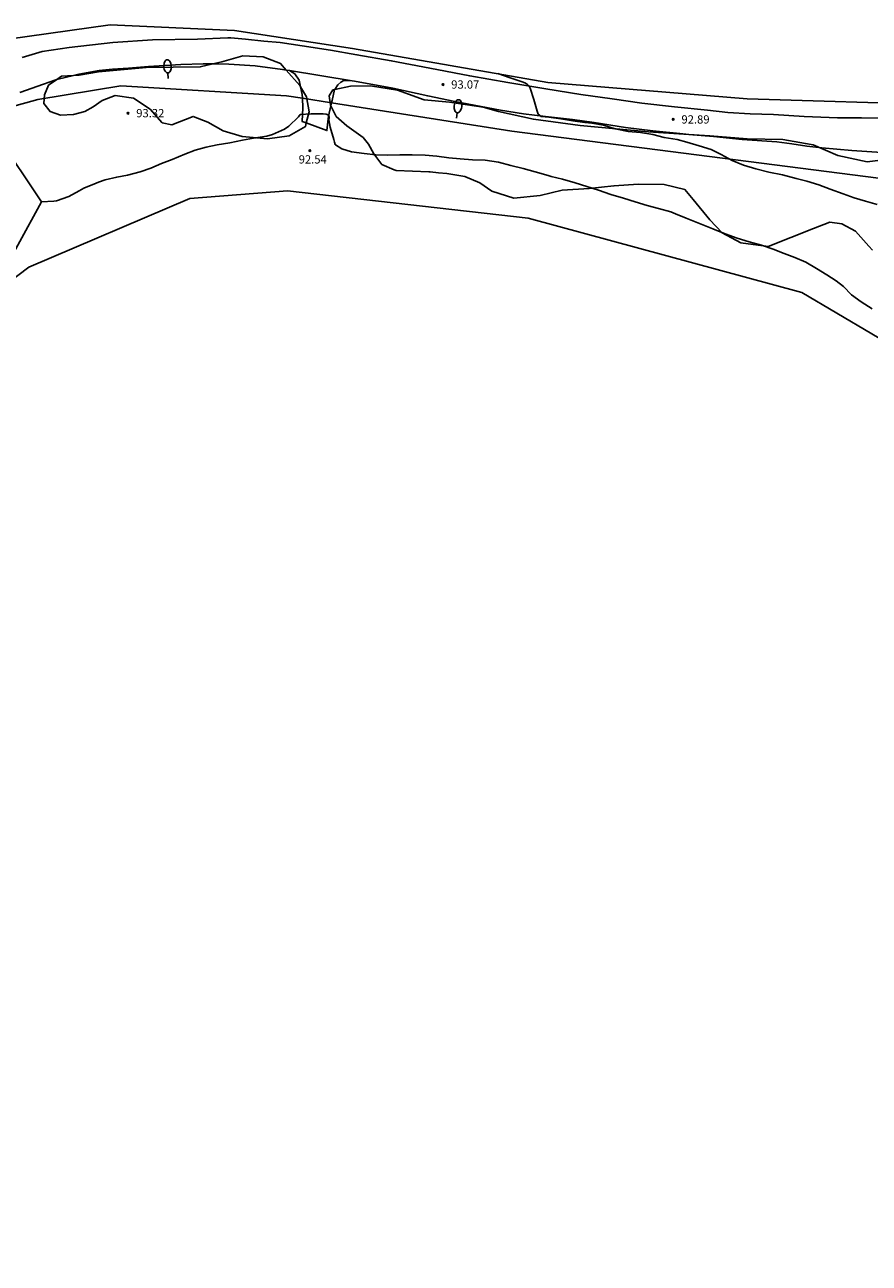
# Model space of a CAD drawing. Units: metres. Extents: x 585472 to 588080, y 4794427 to 4798419.
# Drawn here: x 586672 to 586748, y 4795002 to 4795114 of the extents above; entities that cross this region are included whole.
import ezdxf

# ---------------------------------------------------------------- set-up
doc = ezdxf.new("R2010")
doc.units = ezdxf.units.M
for name, color, linetype in [('020104', 34, 'Continuous'), ('020204', 9, 'Continuous'), ('020308', 9, 'Continuous'), ('060110', 9, 'Continuous'), ('060134', 9, 'Continuous'), ('070101', 9, 'Continuous'), ('100106', 63, 'Continuous'), ('250202', 9, 'Continuous'), ('Ambito Restitucion', 230, 'Continuous')]:
    doc.layers.add(name, color=color, linetype=linetype)
doc.styles.add('ARIAL', font='arial.ttf', dxfattribs={"height": 1})

# ---------------------------------------------------------------- blocks, each defined once
blk = doc.blocks.new('COTAPU')
blk.add_circle((0, 0), 0.075)
blk = doc.blocks.new('FAREDI')
blk.add_line((0, 0), (0.5, 0))
blk.add_lwpolyline([(0.5, 0, 0.159986), (0.54, -0.12, 0.106322), (0.68, -0.24, 0.071006), (0.86, -0.31, 0.057309), (1.1, -0.34, 0.057309), (1.34, -0.31, 0.071006), (1.52, -0.24, 0.106322), (1.66, -0.12, 0.159986), (1.7, 0, 0.159986), (1.66, 0.12, 0.106322), (1.52, 0.24, 0.071006), (1.34, 0.31, 0.057309), (1.1, 0.34, 0.057309), (0.86, 0.31, 0.071006), (0.68, 0.24, 0.106322), (0.54, 0.12, 0.159986)], format="xyb", close=True)

msp = doc.modelspace()

# ---------------------------------------------------------------- linework, layer by layer
at = {"layer": '020104'}
for points in [[(586749.2, 4795097.96, 93), (586748.13, 4795098.28, 93), (586747.11, 4795098.58, 93), (586746.12, 4795098.94, 93), (586744.92, 4795099.37, 93), (586743.91, 4795099.76, 93), (586742.81, 4795100.1, 93), (586741.83, 4795100.33, 93), (586740.59, 4795100.65, 93), (586739.36, 4795100.9, 93), (586738.16, 4795101.22, 93), (586737.05, 4795101.55, 93), (586736.02, 4795101.96, 93), (586735.03, 4795102.52, 93), (586734.12, 4795102.96, 93), (586733.02, 4795103.3, 93), (586731.91, 4795103.62, 93), (586731.02, 4795103.86, 93), (586729.83, 4795104.06, 93), (586728.8, 4795104.33, 93), (586727.69, 4795104.51, 93), (586726.57, 4795104.6, 93), (586725.38, 4795104.84, 93), (586724.34, 4795105.16, 93), (586723.26, 4795105.35, 93), (586722.63, 4795105.42, 93), (586721.53, 4795105.57, 93), (586720.46, 4795105.75, 93), (586719.35, 4795105.89, 93), (586718.66, 4795105.97, 93), (586718.38, 4795106.18, 93), (586718.31, 4795106.43, 93), (586718.01, 4795107.5, 93), (586717.67, 4795108.52, 93), (586717.56, 4795108.71, 93), (586717.41, 4795108.87, 93), (586717.24, 4795108.99, 93), (586717.04, 4795109.09, 93), (586716.85, 4795109.15, 93), (586715.76, 4795109.5, 93), (586714.74, 4795109.85, 93)], [(586673.25, 4795098.22, 93), (586674.38, 4795098.28, 93), (586674.61, 4795098.31, 93), (586675.75, 4795098.68, 93), (586676.68, 4795099.21, 93), (586677.11, 4795099.44, 93), (586678.22, 4795099.91, 93), (586678.44, 4795100, 93), (586679.04, 4795100.22, 93), (586680.1, 4795100.46, 93), (586681.09, 4795100.64, 93), (586682.23, 4795100.94, 93), (586683.2, 4795101.27, 93), (586684.17, 4795101.69, 93), (586685.14, 4795102.05, 93), (586686.29, 4795102.53, 93), (586687.23, 4795102.91, 93), (586688.21, 4795103.18, 93), (586689.23, 4795103.39, 93), (586690.37, 4795103.56, 93), (586691.53, 4795103.8, 93), (586692.54, 4795103.99, 93), (586693.75, 4795104.17, 93), (586694.24, 4795104.33, 93), (586695.33, 4795104.82, 93), (586695.74, 4795105.07, 93), (586696.61, 4795105.94, 93), (586696.78, 4795106.15, 93), (586697.76, 4795106.19, 93), (586698.87, 4795106.19, 93), (586699.12, 4795106.18, 93), (586699.37, 4795106.08, 93), (586699.39, 4795105.86, 93), (586699.37, 4795105.66, 93), (586699.49, 4795105, 93), (586699.83, 4795103.86, 93), (586699.89, 4795103.63, 93), (586699.96, 4795103.42, 93), (586699.98, 4795103.39, 93), (586700.55, 4795103.01, 93), (586701.43, 4795102.75, 93), (586702.58, 4795102.61, 93), (586703.65, 4795102.48, 93), (586704.74, 4795102.46, 93), (586705.83, 4795102.49, 93), (586706.87, 4795102.47, 93), (586706.93, 4795102.47, 93), (586708.13, 4795102.44, 93), (586709.19, 4795102.37, 93), (586710.26, 4795102.22, 93), (586711.31, 4795102.11, 93), (586712.43, 4795102.02, 93), (586713.58, 4795101.99, 93), (586714.78, 4795101.82, 93), (586715.92, 4795101.52, 93), (586717.04, 4795101.25, 93), (586718.12, 4795100.92, 93), (586719.31, 4795100.6, 93), (586719.58, 4795100.52, 93), (586720.6, 4795100.26, 93), (586721.75, 4795099.95, 93), (586722.82, 4795099.6, 93), (586723.87, 4795099.26, 93), (586725, 4795098.88, 93), (586726.16, 4795098.54, 93), (586727.2, 4795098.22, 93), (586728.3, 4795097.87, 93), (586729.33, 4795097.6, 93), (586730.45, 4795097.29, 93), (586730.87, 4795097.12, 93), (586731.83, 4795096.72, 93), (586733.05, 4795096.23, 93), (586734.26, 4795095.76, 93), (586735.39, 4795095.31, 93), (586736.46, 4795094.91, 93), (586737.58, 4795094.59, 93), (586738.7, 4795094.28, 93), (586739.75, 4795093.9, 93), (586740.75, 4795093.51, 93), (586741.7, 4795093.16, 93), (586742.71, 4795092.72, 93), (586743.68, 4795092.16, 93), (586744.61, 4795091.58, 93), (586745.48, 4795091.04, 93), (586746.15, 4795090.51, 93), (586746.86, 4795089.75, 93), (586747.73, 4795089.13, 93), (586748.73, 4795088.48, 93)]]:
    msp.add_polyline3d(points, dxfattribs=at)
at = {"layer": '060110'}
for points in [[(586696.97, 4795107.61, 93.11), (586696.95, 4795107.97, 93.14), (586696.81, 4795108.66, 93.19), (586696.69, 4795109.25, 93.24), (586696.28, 4795109.82, 93.21), (586695.81, 4795110.13, 93.22)], [(586701.5, 4795109.2, 93.29), (586700.74, 4795109.22, 93.3), (586700.47, 4795109.09, 93.31), (586700.18, 4795108.83, 93.33), (586699.91, 4795108.42, 93.37), (586699.9, 4795108.4, 93.37), (586699.67, 4795107.4, 93.26), (586699.62, 4795107.19, 93.22)], [(586699.62, 4795107.19, 93.22), (586699.56, 4795106.94, 93.17), (586699.34, 4795105.98, 92.99), (586699.19, 4795104.68, 92.93), (586697.32, 4795105.38, 92.92), (586696.94, 4795105.52, 92.94), (586697.02, 4795106.75, 93.05), (586696.97, 4795107.61, 93.11)]]:
    msp.add_polyline3d(points, dxfattribs=at)
at = {"layer": '060134'}
for points in [[(586750.32, 4795105.81, 92.43), (586747.78, 4795105.83, 92.49), (586745.6, 4795105.85, 92.54), (586742.56, 4795105.97, 92.61), (586739.78, 4795106.14, 92.7), (586737.65, 4795106.21, 92.74), (586735.62, 4795106.33, 92.77), (586733.77, 4795106.53, 92.8), (586730.77, 4795106.83, 92.81), (586727.81, 4795107.18, 92.8), (586725.11, 4795107.56, 92.81), (586722.28, 4795107.97, 92.64), (586719.09, 4795108.47, 92.67), (586715.64, 4795109.05, 93.11), (586712.18, 4795109.64, 93.03), (586708.54, 4795110.35, 93.03), (586705.04, 4795111.03, 93.07), (586701.92, 4795111.57, 93.09), (586699.51, 4795111.98, 93.08), (586696.95, 4795112.38, 93.07), (586694.94, 4795112.67, 93.1), (586693.45, 4795112.79, 93.19), (586691.79, 4795112.97, 93.26), (586690.48, 4795113.1, 93.25), (586690.2, 4795113.11, 93.24), (586687.45, 4795112.98, 93.14), (586683.34, 4795112.91, 93.14), (586679.75, 4795112.69, 93.16), (586675.78, 4795112.24, 93.22), (586673.31, 4795111.86, 93.12), (586671.5, 4795111.31, 93.13)], [(586695.81, 4795110.13, 93.22), (586695.5, 4795110.18, 93.23), (586695.15, 4795110.24, 93.25), (586692.69, 4795110.55, 93.39), (586690.29, 4795110.7, 93.38), (586688.82, 4795110.73, 93.33), (586687.96, 4795110.74, 93.3), (586685.91, 4795110.67, 93.23), (586682.98, 4795110.51, 93.2), (586681.18, 4795110.36, 93.21), (586679.7, 4795110.26, 93.22), (586678.5, 4795110.13, 93.22), (586676.66, 4795109.8, 93.2), (586676.16, 4795109.68, 93.2), (586674.65, 4795109.31, 93.21), (586674.64, 4795109.31, 93.21), (586674.47, 4795109.25, 93.21), (586673.45, 4795108.9, 93.23), (586671.28, 4795108.15, 93.27)], [(586701.5, 4795109.2, 93.29), (586695.81, 4795110.13, 93.22)], [(586740.09, 4795103.67, 92.85), (586736.94, 4795103.88, 92.88), (586734.33, 4795104.14, 92.93), (586732.08, 4795104.34, 92.95), (586731.25, 4795104.41, 92.96), (586728.81, 4795104.67, 92.98), (586726.34, 4795104.96, 92.98), (586723.47, 4795105.4, 92.99), (586721.52, 4795105.68, 92.94), (586719.06, 4795105.97, 92.97), (586717.07, 4795106.2, 93.19), (586714.98, 4795106.52, 93.4), (586710.83, 4795107.31, 93.08), (586708.36, 4795107.83, 93.12), (586705.2, 4795108.52, 93.26), (586701.69, 4795109.17, 93.29), (586701.5, 4795109.2, 93.29)], [(586758.31, 4795102.6, 92.42), (586755.08, 4795102.63, 92.54), (586753.71, 4795102.62, 92.57), (586752.35, 4795102.62, 92.6), (586750.98, 4795102.65, 92.63), (586749.61, 4795102.7, 92.66), (586748.25, 4795102.77, 92.69), (586746.88, 4795102.87, 92.72), (586745.52, 4795102.98, 92.75), (586744.16, 4795103.12, 92.77), (586742.8, 4795103.28, 92.8), (586741.44, 4795103.47, 92.82), (586740.09, 4795103.67, 92.85)]]:
    msp.add_polyline3d(points, dxfattribs=at)
at = {"layer": '070101'}
for points in [[(586602.19, 4795004.18, 95.03), (586592.24, 4795017.39, 95.12), (586586.2, 4795025.35, 96.25), (586575.54, 4795039.25, 99.38), (586569.59, 4795047.22, 101.07), (586580.99, 4795054.85, 99.12), (586592.38, 4795062.32, 97.73), (586611.82, 4795074.17, 95.99), (586621.38, 4795079.72, 95.64), (586659.79, 4795103.87, 93.73), (586672.93, 4795107.5, 93.95), (586680.48, 4795108.73, 93.52), (586695.53, 4795107.83, 93.52), (586696.97, 4795107.61, 93.49)], [(586696.97, 4795107.61, 93.49), (586699.62, 4795107.19, 93.44)], [(586699.62, 4795107.19, 93.44), (586716, 4795104.63, 93.12), (586760.2, 4795098.97, 92.69)]]:
    msp.add_polyline3d(points, dxfattribs=at)
at = {"layer": '100106'}
for points in [[(586678.43, 4795110.01, 93.22), (586682.76, 4795110.4, 93.21), (586687.69, 4795110.46, 93.3), (586688.82, 4795110.73, 93.33), (586689.65, 4795110.92, 93.35), (586691.57, 4795111.47, 93.38), (586693.39, 4795111.38, 93.29), (586694.98, 4795110.77, 93.23), (586695.5, 4795110.18, 93.23), (586696.75, 4795108.76, 93.2), (586696.81, 4795108.66, 93.19), (586697.34, 4795107.75, 93.13), (586697.58, 4795106.38, 93.04), (586697.32, 4795105.38, 92.92), (586697.24, 4795105.05, 92.86), (586695.77, 4795104.19, 92.87), (586693.8, 4795103.94, 92.96), (586691.49, 4795104.15, 93.03), (586689.78, 4795104.66, 93.1), (586688.39, 4795105.46, 93.19), (586687.05, 4795105.97, 93.24), (586685.1, 4795105.21, 93.2), (586684.24, 4795105.39, 93.22), (586683.15, 4795106.62, 93.33), (586681.63, 4795107.62, 93.28), (586679.96, 4795107.87, 93.28), (586678.78, 4795107.41, 93.28), (586677.96, 4795106.83, 93.31), (586677.21, 4795106.41, 93.33), (586676.18, 4795106.13, 93.34), (586674.98, 4795106.09, 93.35), (586674.04, 4795106.41, 93.34), (586673.48, 4795107.14, 93.31), (586673.53, 4795107.94, 93.27), (586673.9, 4795108.79, 93.23), (586674.65, 4795109.31, 93.21), (586675.08, 4795109.61, 93.19), (586676.16, 4795109.68, 93.2), (586676.67, 4795109.71, 93.2), (586678.43, 4795110.01, 93.22)], [(586748.76, 4795093.81, 93.18), (586748.43, 4795094.19, 93.19), (586747.24, 4795095.55, 93.19), (586746, 4795096.21, 93.18), (586744.88, 4795096.36, 93.2), (586743.42, 4795095.78, 93.19), (586739.29, 4795094.15, 93.01), (586736.82, 4795094.5, 92.96), (586735.1, 4795095.38, 92.99), (586733.99, 4795096.58, 93.07), (586732.47, 4795098.41, 93.2), (586731.72, 4795099.32, 93.25), (586729.85, 4795099.78, 93.27), (586727.48, 4795099.8, 93.19), (586725.3, 4795099.65, 93.15), (586725.28, 4795099.65, 93.15), (586723.04, 4795099.41, 92.98), (586720.58, 4795099.26, 92.84), (586718.57, 4795098.79, 92.68), (586716.17, 4795098.54, 92.53), (586714.19, 4795099.19, 92.54), (586713.09, 4795099.94, 92.63), (586711.72, 4795100.51, 92.7), (586710.08, 4795100.78, 92.73), (586709.35, 4795100.85, 92.73), (586708.57, 4795100.92, 92.73), (586708.47, 4795100.92, 92.73), (586705.5, 4795101.05, 92.7), (586705.31, 4795101.13, 92.72), (586704.2, 4795101.6, 92.82), (586703.47, 4795102.56, 93.01), (586702.96, 4795103.45, 93.1), (586702.5, 4795104.04, 93.16), (586701.02, 4795105.1, 93.23), (586700.04, 4795105.96, 93.11), (586699.56, 4795106.94, 93.17), (586699.52, 4795107.03, 93.18), (586699.39, 4795107.85, 93.3), (586699.72, 4795108.38, 93.38)], [(586699.72, 4795108.38, 93.38), (586699.91, 4795108.42, 93.37), (586701.35, 4795108.72, 93.33), (586703.17, 4795108.73, 93.31), (586705.62, 4795108.36, 93.26), (586708.03, 4795107.46, 93.13), (586710.34, 4795107.26, 93.05), (586713.38, 4795106.8, 93.3), (586714.79, 4795106.41, 93.41), (586717.96, 4795105.71, 93.09), (586722.21, 4795105.13, 93.05), (586728.42, 4795104.58, 92.99), (586732.08, 4795104.34, 92.95), (586734, 4795104.21, 92.93), (586737.37, 4795103.94, 92.87), (586740.62, 4795103.87, 92.83), (586742.68, 4795103.5, 92.78), (586743.37, 4795103.38, 92.76), (586745.61, 4795102.41, 92.77), (586748.29, 4795101.84, 92.75), (586750.48, 4795102.11, 92.68)]]:
    msp.add_polyline3d(points, dxfattribs=at)
at = {"layer": 'Ambito Restitucion'}
for points in [[(586670.23, 4795112.98, 94.05), (586679.51, 4795114.29, 93.48), (586690.81, 4795113.77, 93.18), (586701.51, 4795112.14, 93.22), (586719.27, 4795109.06, 92.62), (586737.37, 4795107.56, 92.57), (586755.35, 4795107.02, 91.36)], [(586668.94, 4795090.34, 92), (586673.25, 4795098.22, 93), (586669.25, 4795104.15, 92.87)], [(586988.08, 4794896.14, 0), (586945.34, 4794912.19, 0), (586893.14, 4794937.05, 0), (586884.5, 4794932.4, 74.91), (586826.7, 4794957.48, 74.91), (586830.91, 4795023.23, 0), (586757.74, 4795054.51, 0), (586750.49, 4795060.18, 0), (586755.07, 4795082.47, 0), (586742.35, 4795089.99, 0), (586717.49, 4795096.72, 85.26), (586695.63, 4795099.22, 94.72), (586686.75, 4795098.5, 94.37), (586672.11, 4795092.29, 96.76), (586670.23, 4795090.84, 92)]]:
    msp.add_polyline3d(points, dxfattribs=at)

# ---------------------------------------------------------------- block references
at = {"layer": '020204', "rotation": 359.99}
for p in [(586709.74, 4795108.86, 93.07), (586681.12, 4795106.26, 93.32), (586730.66, 4795105.7, 92.89), (586697.65, 4795102.86, 92.54)]:
    msp.add_blockref('COTAPU', p, dxfattribs=at)
at = {"layer": '250202'}
for p, rotation in [((586684.76, 4795109.42, 94.05), 92.35), ((586710.97, 4795105.8, 93.27), 82.8)]:
    msp.add_blockref('FAREDI', p, dxfattribs=dict(at, rotation=rotation))

# ---------------------------------------------------------------- texts
at = {"layer": '020308', "style": 'ARIAL'}
for s, p in [('93.07', (586710.49, 4795108.49, 93.07)), ('93.32', (586681.87, 4795105.89, 93.32)), ('92.89', (586731.41, 4795105.32, 92.89)), ('92.54', (586696.63, 4795101.69, 92.54))]:
    msp.add_text(s, height=0.75, rotation=359.99, dxfattribs=at).set_placement(p)

doc.saveas('drawing.dxf')
